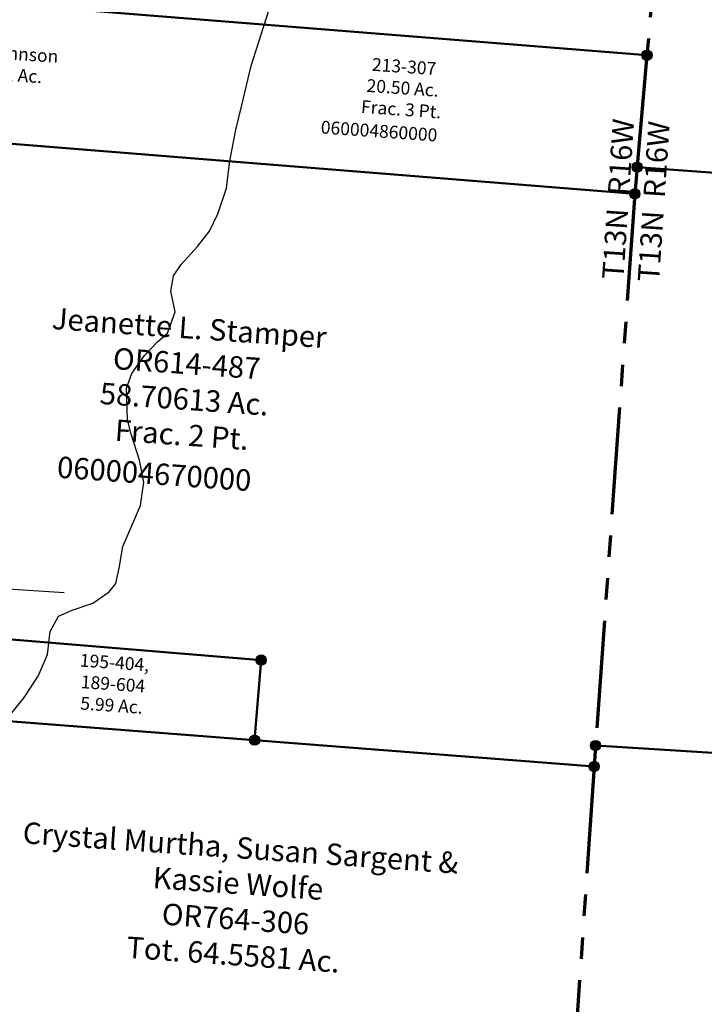
# Model space of a CAD drawing. Units: feet. Extents: x 1998269 to 2033041, y 535946 to 571226.
# Drawn here: x 2009294 to 2010893, y 560369 to 562668 of the extents above; entities that cross this region are included whole.
import ezdxf

# ---------------------------------------------------------------- set-up
doc = ezdxf.new("R2010")
doc.units = ezdxf.units.FT
doc.header["$MEASUREMENT"] = 0
doc.linetypes.add('PHANTOM2', pattern=[1.25, 0.625, -0.125, 0.125, -0.125, 0.125, -0.125])
for name, color, linetype in [('MONUMENT IRON PIN', 7, 'Continuous'), ('OWNER', 7, 'Continuous'), ('PARCEL NUMBER', 211, 'Continuous'), ('TOWNSHIP and RANGE', 4, 'Continuous'), ('WATER STREAM & RIVER', 4, 'Continuous')]:
    doc.layers.add(name, color=color, linetype=linetype)
doc.layers.add('MONUMENT IRON PIN HATCH', color=7, linetype='Continuous', true_color=0xffffff)
doc.layers.add('PROPERTY LINE', color=1, linetype='Continuous', lineweight=50)
doc.layers.add('SECTION LINE', color=3, linetype='PHANTOM2', lineweight=70)
doc.styles.get("Standard").update_dxf_attribs({"font": 'romans.shx', "height": 40})
doc.dimstyles.get("Standard").update_dxf_attribs({"dimtxt": 1e-14, "dimasz": 40, "dimexe": 0.18, "dimexo": 0.0625, "dimgap": 0.09, "dimtad": 0, "dimzin": 0, "dimdsep": 46, "dimtxsty": 'Standard', "dimcen": 0.09, "dimse1": 1, "dimse2": 1, "dimsd1": 1, "dimsd2": 1, "dimaunit": 1, "dimadec": 0, "dimazin": 0, "dimtfac": 1, "dimtix": 1, "dimtofl": 0, "dimtmove": 0, "dimatfit": 3, "dimfxl": 1, "dimtolj": 1, "dimtzin": 0, "dimarcsym": 0})

msp = doc.modelspace()

# ---------------------------------------------------------------- hatches: boundary and pattern name
at = {"layer": 'MONUMENT IRON PIN HATCH', "ltscale": 400}
h = msp.add_hatch(color=256, dxfattribs=at)
h.dxf.hatch_style = 1
edge = h.paths.add_edge_path()
edge.add_arc((2010759.3, 562584.5), 12, 0, 360)
h = msp.add_hatch(color=256, dxfattribs=at)
h.dxf.hatch_style = 1
edge = h.paths.add_edge_path()
edge.add_arc((2010736.5, 562323.1), 12, 0, 360)
h = msp.add_hatch(color=256, dxfattribs=at)
h.dxf.hatch_style = 1
edge = h.paths.add_edge_path()
edge.add_arc((2010731, 562261.1), 12, 0, 360)
h = msp.add_hatch(color=256, dxfattribs=at)
h.dxf.hatch_style = 1
edge = h.paths.add_edge_path()
edge.add_arc((2009858.1, 561172.4), 12, 0, 360)
h = msp.add_hatch(color=256, dxfattribs=at)
h.dxf.hatch_style = 1
edge = h.paths.add_edge_path()
edge.add_arc((2009843, 560985.4), 12, 0, 360)
h = msp.add_hatch(color=256, dxfattribs=at)
h.dxf.hatch_style = 1
edge = h.paths.add_edge_path()
edge.add_arc((2010639.1, 560972.8), 12, 0, 360)
h = msp.add_hatch(color=256, dxfattribs=at)
h.dxf.hatch_style = 1
edge = h.paths.add_edge_path()
edge.add_arc((2010635.8, 560924), 12, 0, 360)

# ---------------------------------------------------------------- linework, layer by layer
at = {"layer": 'MONUMENT IRON PIN', "ltscale": 400}
for centre in [(2010759.3, 562584.5), (2010736.5, 562323.1), (2010731, 562261.1), (2009858.1, 561172.4), (2009843, 560985.4), (2010639.1, 560972.8), (2010635.8, 560924)]:
    msp.add_circle(centre, 12, dxfattribs=at)
at = {"layer": 'PROPERTY LINE', "ltscale": 10}
for p, q in [((2010759.3, 562584.5), (2008736.6, 562746.7)), ((2010731, 562261.1), (2008654.3, 562428.1)), ((2011552.8, 562264.7), (2010736.5, 562323.1)), ((2008861.1, 561254.9), (2009858.1, 561172.4)), ((2009843, 560985.4), (2009858.1, 561172.4)), ((2009843, 560985.4), (2009001.5, 561050.5)), ((2010635.8, 560924), (2009843, 560985.4)), ((2010639.1, 560972.8), (2013268.1, 560808))]:
    msp.add_line(p, q, dxfattribs=at)
at = {"layer": 'SECTION LINE', "ltscale": 400}
for p, q in [((2010788.8, 562922.5), (2010759.3, 562584.5)), ((2010759.3, 562584.5), (2010736.5, 562323.1)), ((2010736.5, 562323.1), (2010731, 562261.1)), ((2010731, 562261.1), (2010639.1, 560972.8)), ((2010639.1, 560972.8), (2010635.8, 560924)), ((2010635.8, 560924), (2010547.9, 559625.3))]:
    msp.add_line(p, q, dxfattribs=at)
at = {"layer": 'WATER STREAM & RIVER', "ltscale": 400}
msp.add_lwpolyline([(2009265.6, 561036.7), (2009303.5, 561082.8), (2009337.4, 561134.9), (2009359.3, 561185), (2009365.2, 561239), (2009385.1, 561275), (2009417.1, 561289.1), (2009465.1, 561305.2), (2009503, 561331.3), (2009519, 561351.3), (2009526.9, 561387.3), (2009534.8, 561437.4), (2009542.8, 561455.4), (2009576.6, 561533.5), (2009584.5, 561587.5), (2009574.4, 561639.5), (2009554.3, 561699.5), (2009546.2, 561733.4), (2009544, 561807.5), (2009556, 561841.5), (2009585.9, 561883.6), (2009615.8, 561915.6), (2009639.8, 561935.7), (2009657.7, 561985.7), (2009647.6, 562033.7), (2009653.5, 562069.7), (2009671.4, 562095.8), (2009709.4, 562137.9), (2009737.3, 562173.9), (2009757.2, 562214), (2009777.1, 562274), (2009785, 562338.1), (2009798.8, 562410.1), (2009812.7, 562468.1), (2009834.5, 562560.2), (2009864.3, 562652.3), (2009888.2, 562726.4)], dxfattribs=at)

# ---------------------------------------------------------------- texts
at = {"layer": 'OWNER', "attachment_point": 5, "rotation": 356}
for s, insert, char_height, width in [('Carolyn Johnson\\PTot. 21.01 Ac.', (2009221.7, 562564.1), 30, 937.825), ('213-307\\P20.50 Ac. \\PFrac. 3 Pt.', (2010188.4, 562504.5), 30, 937.825), ('Jeanette L. Stamper\\POR614-487\\P58.70613 Ac.\\PFrac. 2 Pt.', (2009681.1, 561816.9), 50, 892.894), ('195-404,\\P189-604\\P5.99 Ac.', (2009512, 561112.8), 30, 669.903), ('Crystal Murtha, Susan Sargent & Kassie Wolfe\\POR764-306\\PTot. 64.5581 Ac.', (2009801, 560602.9), 50, 1185.727)]:
    msp.add_mtext(s, dxfattribs=dict(at, insert=insert, char_height=char_height, width=width))
at = {"layer": 'PARCEL NUMBER'}
for s, height, p in [('060004860000', 30, (2009996.7, 562402.1)), ('060004670000', 50, (2009380.2, 561598.4))]:
    msp.add_text(s, height=height, rotation=356, dxfattribs=at).set_placement(p)
at = {"layer": 'TOWNSHIP and RANGE'}
for p in [(2010704.2, 562059.8), (2010787.4, 562054.2)]:
    msp.add_text('T13N  R16W', height=50, rotation=86.13, dxfattribs=at).set_placement(p)

# ---------------------------------------------------------------- leaders
at = {"layer": 'OWNER'}
msp.add_leader([(2008582, 561326.2), (2008839.1, 561366.3), (2009398.3, 561329.9)], dimstyle='Standard', override={"dimgap": 0.09, "dimtad": 0}, dxfattribs=at)

doc.saveas('drawing.dxf')
